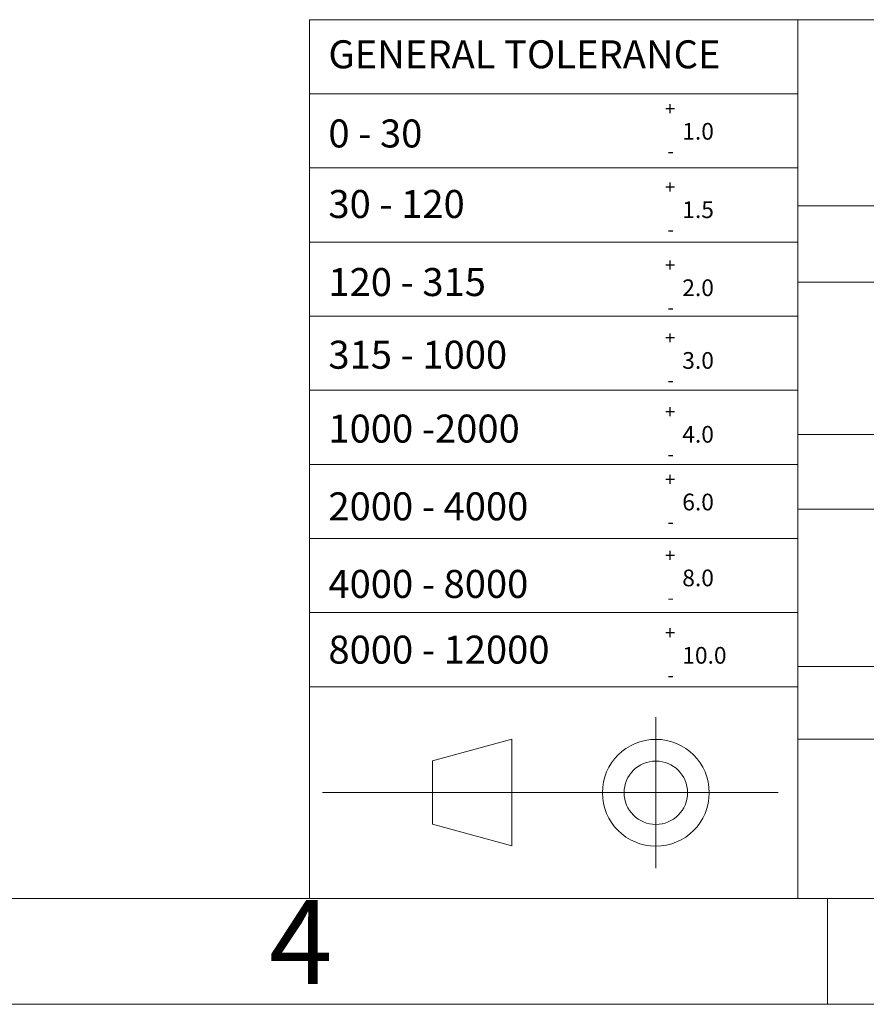
# Model space of a CAD drawing. Units: millimetres. Extents: x 15 to 415, y 5 to 292.
# Drawn here: x 227 to 267, y 5 to 52 of the extents above; entities that cross this region are included whole.
import ezdxf

# ---------------------------------------------------------------- set-up
doc = ezdxf.new("R2010")
doc.units = ezdxf.units.MM
doc.styles.add('SLDTEXTSTYLE0', font='TXT', dxfattribs={"width": 0.75})
doc.styles.add('SLDTEXTSTYLE1', font='TXT', dxfattribs={"width": 0.7})
doc.styles.add('SLDTEXTSTYLE2', font='TXT', dxfattribs={"width": 0.633333})
doc.styles.add('SLDTEXTSTYLE3', font='TXT', dxfattribs={"width": 0.65})

# ---------------------------------------------------------------- blocks, each defined once
blk = doc.blocks.new('SW_NOTE_1')
at = {"color": 0, "linetype": 'Continuous', "lineweight": 0, "attachment_point": 1, "style": 'SLDTEXTSTYLE1'}
for s, insert, char_height in [('+', (0, 0.815), 0.632), ('1.0', (0.813, -0.175), 0.79), ('-', (0.116, -1.184), 0.632)]:
    blk.add_mtext(s, dxfattribs=dict(at, insert=insert, char_height=char_height))
blk = doc.blocks.new('SW_NOTE_2')
at = {"color": 0, "linetype": 'Continuous', "lineweight": 0, "attachment_point": 1, "style": 'SLDTEXTSTYLE1'}
for s, insert, char_height in [('+', (0, 0.815), 0.632), ('1.5', (0.813, -0.175), 0.79), ('-', (0.116, -1.184), 0.632)]:
    blk.add_mtext(s, dxfattribs=dict(at, insert=insert, char_height=char_height))
blk = doc.blocks.new('SW_NOTE_3')
at = {"color": 0, "linetype": 'Continuous', "lineweight": 0, "attachment_point": 1, "style": 'SLDTEXTSTYLE1'}
for s, insert, char_height in [('+', (0, 0.815), 0.632), ('2.0', (0.813, -0.175), 0.79), ('-', (0.116, -1.184), 0.632)]:
    blk.add_mtext(s, dxfattribs=dict(at, insert=insert, char_height=char_height))
blk = doc.blocks.new('SW_NOTE_4')
at = {"color": 0, "linetype": 'Continuous', "lineweight": 0, "attachment_point": 1, "style": 'SLDTEXTSTYLE1'}
for s, insert, char_height in [('+', (0, 0.815), 0.632), ('3.0', (0.813, -0.175), 0.79), ('-', (0.116, -1.184), 0.632)]:
    blk.add_mtext(s, dxfattribs=dict(at, insert=insert, char_height=char_height))
blk = doc.blocks.new('SW_NOTE_5')
at = {"color": 0, "linetype": 'Continuous', "lineweight": 0, "attachment_point": 1, "style": 'SLDTEXTSTYLE1'}
for s, insert, char_height in [('+', (0, 0.815), 0.632), ('4.0', (0.813, -0.175), 0.79), ('-', (0.116, -1.184), 0.632)]:
    blk.add_mtext(s, dxfattribs=dict(at, insert=insert, char_height=char_height))
blk = doc.blocks.new('SW_NOTE_6')
at = {"color": 0, "linetype": 'Continuous', "lineweight": 0, "attachment_point": 1, "style": 'SLDTEXTSTYLE1'}
for s, insert, char_height in [('+', (0, 0.815), 0.632), ('6.0', (0.813, -0.175), 0.79), ('-', (0.116, -1.184), 0.632)]:
    blk.add_mtext(s, dxfattribs=dict(at, insert=insert, char_height=char_height))
blk = doc.blocks.new('SW_NOTE_7')
at = {"color": 0, "linetype": 'Continuous', "lineweight": 0, "attachment_point": 1, "style": 'SLDTEXTSTYLE1'}
for s, insert, char_height in [('+', (0, 0.815), 0.632), ('8.0', (0.813, -0.175), 0.79), ('-', (0.116, -1.184), 0.632)]:
    blk.add_mtext(s, dxfattribs=dict(at, insert=insert, char_height=char_height))
blk = doc.blocks.new('SW_NOTE_8')
at = {"color": 0, "linetype": 'Continuous', "lineweight": 0, "attachment_point": 1, "style": 'SLDTEXTSTYLE1'}
for s, insert, char_height in [('+', (0, 0.815), 0.632), ('10.0', (0.813, -0.175), 0.79), ('-', (0.116, -1.184), 0.632)]:
    blk.add_mtext(s, dxfattribs=dict(at, insert=insert, char_height=char_height))

msp = doc.modelspace()

# ---------------------------------------------------------------- linework, layer by layer
at = {"color": 7, "linetype": 'Continuous', "lineweight": 18}
for p, q in [((240.371, 51.547), (263.446, 51.547)), ((240.371, 23.519), (240.371, 51.547)), ((263.446, 51.547), (409.995, 51.547)), ((263.446, 51.547), (263.446, 20.015)), ((240.371, 48.043), (263.446, 48.043)), ((240.371, 44.54), (263.446, 44.54)), ((409.995, 42.748), (263.446, 42.748)), ((240.371, 41.036), (263.446, 41.036)), ((263.446, 39.143), (358.466, 39.143)), ((240.371, 37.532), (263.446, 37.532)), ((240.371, 34.029), (263.446, 34.029)), ((358.466, 31.944), (263.446, 31.944)), ((240.371, 30.526), (263.446, 30.526)), ((263.446, 28.411), (358.466, 28.411)), ((240.371, 27.022), (263.446, 27.022)), ((240.371, 23.519), (240.371, 10.005)), ((240.371, 23.519), (263.446, 23.519)), ((358.466, 20.973), (263.446, 20.973)), ((263.446, 20.015), (240.371, 20.015)), ((263.446, 20.015), (263.446, 10.005)), ((256.742, 18.572), (256.742, 11.433)), ((246.189, 16.509), (249.941, 17.534)), ((249.941, 17.534), (249.941, 12.486)), ((263.446, 17.534), (409.995, 17.534)), ((246.189, 16.509), (246.189, 13.511)), ((240.985, 15.01), (262.53, 15.01)), ((246.189, 13.511), (249.941, 12.486)), ((409.995, 10.005), (19.605, 10.005)), ((264.85, 10.005), (264.85, 5)), ((415, 5), (14.6, 5))]:
    msp.add_line(p, q, dxfattribs=at)
for radius in [2.524, 1.499]:
    msp.add_circle((256.742, 15.002), radius, dxfattribs=at)

# ---------------------------------------------------------------- block references
at = {"color": 7, "linetype": 'Continuous', "lineweight": 0}
for name, p in [('SW_NOTE_1', (257.178, 46.839)), ('SW_NOTE_2', (257.178, 43.134)), ('SW_NOTE_3', (257.178, 39.444)), ('SW_NOTE_4', (257.178, 36.008)), ('SW_NOTE_5', (257.178, 32.516)), ('SW_NOTE_6', (257.178, 29.315)), ('SW_NOTE_7', (257.178, 25.727)), ('SW_NOTE_8', (257.178, 22.067))]:
    msp.add_blockref(name, p, dxfattribs=at)

# ---------------------------------------------------------------- texts
for s, insert, char_height, attachment_point, style in [('GENERAL TOLERANCE', (241.269, 50.572), 1.32292, 1, 'SLDTEXTSTYLE1'), ('0 - 30', (241.269, 46.829), 1.3229, 1, 'SLDTEXTSTYLE2'), ('30 - 120', (241.269, 43.496), 1.3229, 1, 'SLDTEXTSTYLE3'), ('120 - 315', (241.269, 39.805), 1.3229, 1, 'SLDTEXTSTYLE1'), ('315 - 1000', (241.269, 36.37), 1.3229, 1, 'SLDTEXTSTYLE1'), ('1000 -2000', (241.269, 32.878), 1.3229, 1, 'SLDTEXTSTYLE1'), ('2000 - 4000', (241.269, 29.202), 1.32292, 1, 'SLDTEXTSTYLE1'), ('4000 - 8000', (241.269, 25.535), 1.32292, 1, 'SLDTEXTSTYLE1'), ('8000 - 12000', (241.269, 22.428), 1.32292, 1, 'SLDTEXTSTYLE1'), ('4', (239.96, 9.928), 3.969, 2, 'SLDTEXTSTYLE0')]:
    msp.add_mtext(s, dxfattribs=dict(at, insert=insert, char_height=char_height, attachment_point=attachment_point, style=style))

doc.saveas('drawing.dxf')
